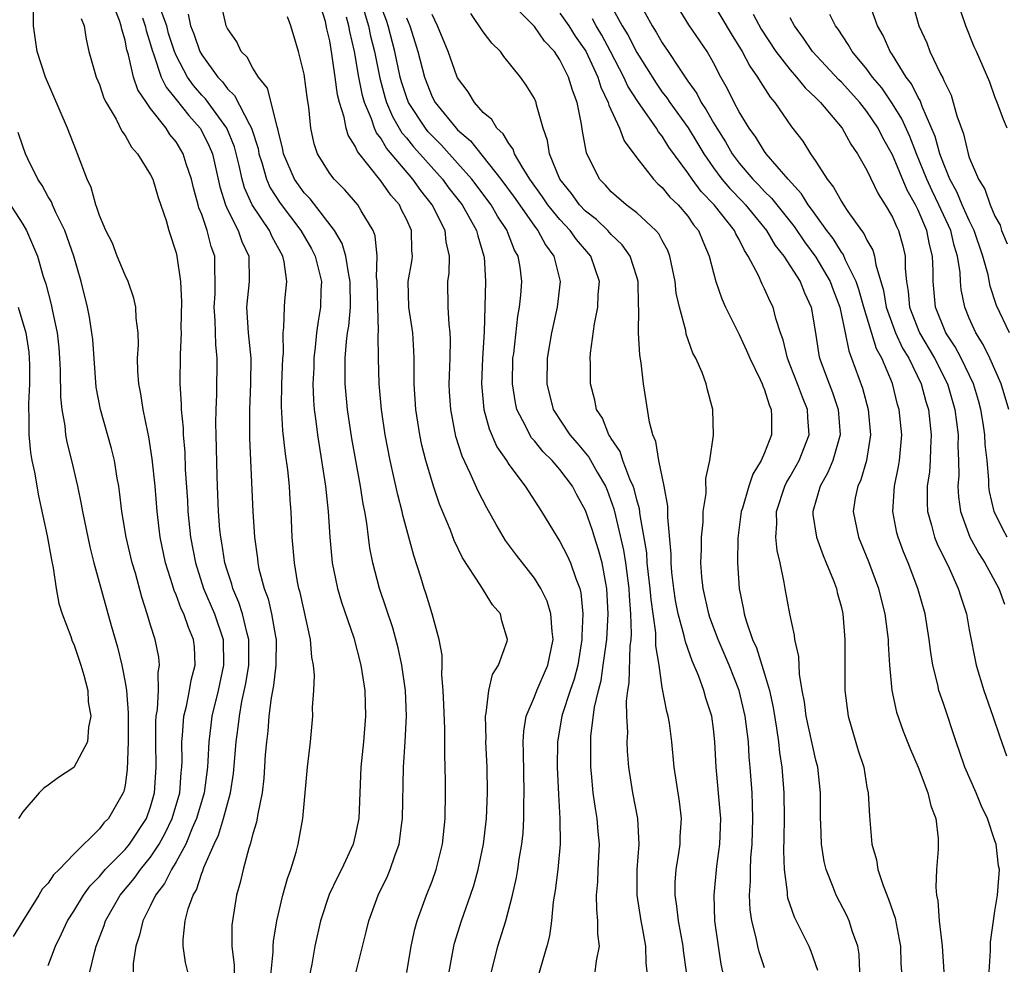
# Model space of a CAD drawing. Units: inches. Extents: x 2541000 to 2544000, y 1551000 to 1554000.
# Drawn here: x 2541073 to 2541150, y 1553780 to 1553853 of the extents above; entities that cross this region are included whole.
import ezdxf

# ---------------------------------------------------------------- set-up
doc = ezdxf.new("R2010")
doc.units = ezdxf.units.IN
doc.header["$MEASUREMENT"] = 0
doc.layers.add('LD25411551_2ft', color=221, linetype='Continuous')

msp = doc.modelspace()

# ---------------------------------------------------------------- linework, layer by layer
at = {"layer": 'LD25411551_2ft'}
for points, elevation in [([(2541131, 1553779.31), (2541130.566, 1553780.566), (2541130.462, 1553781), (2541130.343, 1553781.657), (2541129.989, 1553783), (2541129.859, 1553783.859), (2541129.816, 1553785), (2541129.899, 1553786.101), (2541129.889, 1553787), (2541129.93, 1553787.93), (2541130.029, 1553789), (2541130.082, 1553791), (2541130.062, 1553792.062), (2541130.013, 1553793), (2541129.877, 1553795), (2541129.796, 1553795.796), (2541129.728, 1553797), (2541129.489, 1553799), (2541129.018, 1553801), (2541128.215, 1553803), (2541127.357, 1553805), (2541126.72, 1553806.72), (2541126.628, 1553807), (2541126.184, 1553809), (2541126.096, 1553809.904), (2541126.023, 1553811), (2541126.065, 1553812.065), (2541126.061, 1553813), (2541126.183, 1553814.183), (2541126.198, 1553815), (2541126.423, 1553816.423), (2541126.413, 1553817.587), (2541126.726, 1553819), (2541126.994, 1553820.994), (2541126.955, 1553823), (2541126.523, 1553824.523), (2541126.431, 1553825), (2541126.109, 1553825.891), (2541125.614, 1553827), (2541125.398, 1553827.398), (2541124.876, 1553828.876), (2541124.827, 1553829.173), (2541124.334, 1553831), (2541124.096, 1553832.096), (2541124.006, 1553833), (2541123.594, 1553835), (2541123.429, 1553835.429), (2541123, 1553836.211), (2541122.736, 1553836.736), (2541122.505, 1553837), (2541121, 1553838.366), (2541120.17, 1553839), (2541119, 1553840.028), (2541118.547, 1553840.547), (2541118.082, 1553841), (2541117.065, 1553843.065), (2541116.771, 1553844.771), (2541116.695, 1553845.305), (2541116.349, 1553847), (2541115.972, 1553847.972), (2541115.677, 1553849), (2541115, 1553850.35), (2541114.56, 1553851), (2541113.803, 1553851.803), (2541113, 1553852.948), (2541109.99, 1553855.99)], 8642), ([(2541150.13, 1553829), (2541149.131, 1553831.132), (2541148.633, 1553832.633), (2541148.463, 1553833.536), (2541148.062, 1553835), (2541147.383, 1553837), (2541147, 1553837.77), (2541146.445, 1553839), (2541146.022, 1553840.022), (2541145.482, 1553841), (2541145, 1553842.187), (2541144.701, 1553843), (2541144.339, 1553844.339), (2541143.316, 1553846.684), (2541143.153, 1553847.153), (2541143, 1553847.395), (2541142.47, 1553848.471), (2541142.073, 1553849), (2541141, 1553850.732), (2541140.816, 1553851), (2541140.253, 1553852.253), (2541139.823, 1553853), (2541139, 1553855.344)], 8622), ([(2541085.907, 1553779), (2541085.73, 1553779.73), (2541085.534, 1553781), (2541085.535, 1553781.535), (2541085.705, 1553783), (2541085.938, 1553783.938), (2541086.331, 1553785), (2541086.591, 1553785.409), (2541087, 1553786.71), (2541087.088, 1553786.913), (2541087.163, 1553787.163), (2541087.971, 1553789), (2541088.308, 1553789.692), (2541088.708, 1553791), (2541089.254, 1553793), (2541089.49, 1553794.51), (2541089.692, 1553797), (2541089.852, 1553798.148), (2541089.944, 1553799), (2541090.143, 1553800.143), (2541090.44, 1553801.56), (2541090.667, 1553803), (2541090.675, 1553805), (2541090.541, 1553805.459), (2541090.186, 1553807), (2541089.902, 1553807.902), (2541089.415, 1553809), (2541089.336, 1553809.335), (2541089, 1553810.35), (2541088.806, 1553811), (2541088.563, 1553812.563), (2541088.478, 1553813), (2541088.419, 1553813.581), (2541088.309, 1553815), (2541088.221, 1553817), (2541088.189, 1553817.811), (2541088.12, 1553821), (2541088.105, 1553821.895), (2541088.123, 1553823), (2541088.176, 1553824.176), (2541088.2, 1553827), (2541088.086, 1553828.085), (2541088.041, 1553829.959), (2541087.967, 1553831), (2541088.04, 1553832.04), (2541088.058, 1553833), (2541088.013, 1553833.987), (2541088.011, 1553835), (2541087.738, 1553835.738), (2541087.432, 1553837), (2541087, 1553838.235), (2541086.774, 1553838.773), (2541086.722, 1553839), (2541086.343, 1553840.343), (2541086.191, 1553841), (2541085.791, 1553842.209), (2541085.552, 1553843), (2541085, 1553843.932), (2541084.513, 1553844.513), (2541084.213, 1553845), (2541083, 1553846.546), (2541082.672, 1553847), (2541081.996, 1553847.996), (2541081.658, 1553849), (2541081.27, 1553850.73), (2541081.138, 1553851.138), (2541081, 1553851.873), (2541080.74, 1553852.74), (2541080.7, 1553853), (2541080.574, 1553853.426), (2541079.936, 1553855)], 8668), ([(2541099.077, 1553779), (2541099.86, 1553782.14), (2541100.054, 1553783), (2541100.795, 1553785), (2541101.516, 1553786.484), (2541101.733, 1553787), (2541102.084, 1553788.084), (2541102.423, 1553789), (2541102.638, 1553790.639), (2541102.699, 1553791), (2541102.776, 1553795), (2541102.905, 1553797), (2541102.992, 1553799), (2541102.914, 1553801), (2541102.651, 1553803), (2541102.357, 1553804.357), (2541101.924, 1553805.924), (2541100.901, 1553809), (2541100.381, 1553811), (2541100.148, 1553812.148), (2541100.029, 1553813), (2541099.902, 1553814.098), (2541099.74, 1553815), (2541099.611, 1553815.611), (2541099.404, 1553817), (2541098.732, 1553820.732), (2541098.397, 1553823), (2541098.208, 1553825), (2541098.22, 1553825.78), (2541098.203, 1553827), (2541098.314, 1553828.314), (2541098.402, 1553829), (2541098.488, 1553829.512), (2541098.617, 1553831), (2541098.604, 1553833), (2541098.485, 1553833.515), (2541098.256, 1553835), (2541097.974, 1553835.974), (2541097.365, 1553837), (2541095.463, 1553839.463), (2541095, 1553839.931), (2541094.239, 1553841), (2541093.392, 1553843), (2541093.337, 1553843.337), (2541093, 1553844.713), (2541092.957, 1553844.957), (2541092.9, 1553845.1), (2541092.436, 1553847), (2541092.13, 1553848.13), (2541091.422, 1553849), (2541091, 1553849.682), (2541090.544, 1553850.544), (2541090.073, 1553851), (2541089.749, 1553851.749), (2541089, 1553852.808), (2541088.915, 1553853), (2541088.868, 1553853.132), (2541088.467, 1553855)], 8660), ([(2541106.335, 1553779), (2541106.709, 1553781), (2541106.767, 1553781.233), (2541107.306, 1553783), (2541108.011, 1553785), (2541108.257, 1553785.743), (2541108.613, 1553787), (2541109.026, 1553789), (2541109.245, 1553791), (2541109.323, 1553793), (2541109.296, 1553795), (2541109.204, 1553797), (2541109.218, 1553797.218), (2541109.172, 1553799), (2541109.24, 1553799.24), (2541109.427, 1553801), (2541109.733, 1553802.268), (2541110.206, 1553803), (2541110.878, 1553804.878), (2541110.909, 1553805), (2541110.466, 1553806.466), (2541110.342, 1553807), (2541109.713, 1553807.713), (2541108.808, 1553809.192), (2541107.381, 1553811.381), (2541106.739, 1553812.739), (2541106.437, 1553813.563), (2541105.591, 1553815.591), (2541105.105, 1553817), (2541104.507, 1553819), (2541104.211, 1553820.211), (2541104.047, 1553821), (2541103.741, 1553823), (2541103.612, 1553825), (2541103.594, 1553826.406), (2541103.608, 1553827), (2541103.585, 1553827.585), (2541103.491, 1553829), (2541103.195, 1553831), (2541103.144, 1553833), (2541103.416, 1553834.583), (2541103.471, 1553835), (2541103.426, 1553835.426), (2541103.406, 1553837), (2541103, 1553837.881), (2541102.62, 1553838.62), (2541102.445, 1553839), (2541101.769, 1553839.769), (2541101, 1553840.885), (2541099.172, 1553843.172), (2541099, 1553843.599), (2541098.446, 1553844.446), (2541098.297, 1553845), (2541098.143, 1553845.857), (2541097.764, 1553847), (2541097.611, 1553847.611), (2541097.433, 1553849), (2541097.177, 1553850.823), (2541097, 1553851.832), (2541096.775, 1553852.774), (2541096.659, 1553853.341), (2541096.142, 1553855)], 8656), ([(2541117.751, 1553779), (2541117.85, 1553779.85), (2541118.079, 1553781), (2541117.96, 1553781.96), (2541117.968, 1553783), (2541117.872, 1553783.872), (2541117.864, 1553785), (2541117.949, 1553786.051), (2541117.98, 1553787), (2541118.092, 1553789), (2541117.99, 1553789.99), (2541117.911, 1553791), (2541117.766, 1553791.766), (2541117.603, 1553793), (2541117.477, 1553794.523), (2541117.42, 1553795), (2541117.407, 1553795.407), (2541117.408, 1553797), (2541117.426, 1553797.427), (2541117.71, 1553799.71), (2541118.01, 1553801), (2541118.213, 1553801.788), (2541118.389, 1553803), (2541118.656, 1553805), (2541118.766, 1553807), (2541118.674, 1553809), (2541118.583, 1553809.417), (2541118.297, 1553811), (2541118.018, 1553812.018), (2541117.69, 1553813), (2541117.532, 1553813.532), (2541117, 1553815.094), (2541116.321, 1553816.321), (2541115.979, 1553817), (2541115, 1553818.298), (2541114.393, 1553819), (2541113.688, 1553819.687), (2541113, 1553820.545), (2541112.781, 1553820.781), (2541112.647, 1553821), (2541112.341, 1553821.659), (2541111.633, 1553823), (2541111.518, 1553823.518), (2541111.281, 1553825), (2541111.328, 1553827), (2541111.381, 1553827.381), (2541111.7, 1553830.3), (2541111.837, 1553831), (2541111.935, 1553831.935), (2541112.013, 1553833), (2541111.878, 1553834.122), (2541111.726, 1553835), (2541111.458, 1553835.458), (2541110.892, 1553836.892), (2541110.862, 1553837), (2541110.116, 1553838.116), (2541109.612, 1553839), (2541108.098, 1553841), (2541107, 1553842.271), (2541105.708, 1553843.708), (2541105, 1553844.39), (2541104.709, 1553844.709), (2541104.476, 1553845), (2541103.171, 1553847), (2541103, 1553847.448), (2541102.621, 1553848.621), (2541102.519, 1553849), (2541102.101, 1553851), (2541101.578, 1553853), (2541101.437, 1553853.436), (2541101, 1553854.573)], 8650), ([(2541118.847, 1553854.847), (2541119.87, 1553853), (2541120.297, 1553852.297), (2541121, 1553850.908), (2541122.51, 1553848.511), (2541123, 1553847.828), (2541123.365, 1553847.365), (2541123.593, 1553847), (2541125.022, 1553845.022), (2541125.779, 1553843.779), (2541126.235, 1553843), (2541127, 1553841.888), (2541127.649, 1553841), (2541128.27, 1553840.27), (2541129.258, 1553839.258), (2541129.493, 1553839), (2541131.15, 1553837), (2541131.834, 1553835.834), (2541132.49, 1553835), (2541133.769, 1553833), (2541134.121, 1553832.121), (2541134.649, 1553831), (2541134.977, 1553828.977), (2541135.234, 1553827.234), (2541135.288, 1553827), (2541136.037, 1553825), (2541136.314, 1553824.314), (2541136.753, 1553823), (2541136.913, 1553821), (2541136.343, 1553819), (2541135.946, 1553818.054), (2541135.329, 1553817), (2541134.77, 1553815), (2541134.778, 1553814.779), (2541135.052, 1553813), (2541135.565, 1553811.565), (2541135.822, 1553811), (2541136.386, 1553809.614), (2541136.607, 1553809), (2541136.679, 1553808.679), (2541137, 1553807.493), (2541137.115, 1553807), (2541137.279, 1553805), (2541137.259, 1553801), (2541137.517, 1553799), (2541138.321, 1553796.322), (2541138.745, 1553795), (2541139, 1553793.457), (2541139.095, 1553793), (2541139.186, 1553791.187), (2541139.383, 1553789), (2541139.75, 1553787.75), (2541139.848, 1553787), (2541140.257, 1553785.743), (2541140.694, 1553784.694), (2541141.2, 1553783.201), (2541141.529, 1553781.53), (2541141.615, 1553781), (2541141.643, 1553779.643), (2541141.687, 1553779)], 8636), ([(2541121.121, 1553855), (2541122.212, 1553853), (2541122.523, 1553852.523), (2541123, 1553851.667), (2541123.46, 1553851), (2541124.306, 1553849.694), (2541125, 1553848.68), (2541125.7, 1553847.701), (2541126.041, 1553847), (2541126.441, 1553846.441), (2541127, 1553845.424), (2541127.252, 1553845), (2541127.936, 1553843.936), (2541128.459, 1553843), (2541129, 1553842.264), (2541130.076, 1553841), (2541130.545, 1553840.545), (2541131, 1553840.044), (2541131.534, 1553839.534), (2541133.302, 1553837.303), (2541134.11, 1553836.111), (2541135, 1553834.902), (2541136.123, 1553833), (2541136.358, 1553832.358), (2541136.89, 1553831), (2541137.306, 1553829), (2541137.572, 1553827.572), (2541137.803, 1553827), (2541138.652, 1553824.652), (2541139.081, 1553823), (2541139.271, 1553821), (2541138.96, 1553819), (2541138.515, 1553817.485), (2541138.28, 1553817), (2541138.084, 1553816.083), (2541137.916, 1553815), (2541138.326, 1553813), (2541139.112, 1553811.112), (2541139.911, 1553809), (2541140.117, 1553808.117), (2541140.407, 1553807), (2541140.609, 1553805.391), (2541140.646, 1553805), (2541140.652, 1553804.652), (2541140.759, 1553803), (2541140.947, 1553801), (2541141.31, 1553799.31), (2541141.827, 1553797.828), (2541142.39, 1553796.39), (2541142.997, 1553795), (2541143.766, 1553793), (2541143.981, 1553791.981), (2541144.392, 1553791), (2541144.564, 1553789.436), (2541144.575, 1553789), (2541144.568, 1553788.568), (2541144.44, 1553787), (2541144.373, 1553785.627), (2541144.443, 1553785), (2541144.548, 1553784.548), (2541144.636, 1553783), (2541144.872, 1553781), (2541145.009, 1553779.009)], 8634), ([(2541148.541, 1553779), (2541148.668, 1553780.668), (2541148.667, 1553781.334), (2541149, 1553783.736), (2541149.214, 1553785), (2541149.363, 1553787), (2541149.29, 1553787.29), (2541149.098, 1553789), (2541149, 1553789.248), (2541148.433, 1553791), (2541147.961, 1553791.961), (2541147.526, 1553793), (2541146.649, 1553795), (2541146.236, 1553796.236), (2541145.962, 1553797), (2541145, 1553799.907), (2541144.711, 1553800.711), (2541144.627, 1553801), (2541144.537, 1553801.463), (2541144.148, 1553803), (2541143.983, 1553803.983), (2541143.866, 1553805), (2541143.539, 1553807), (2541142.984, 1553809), (2541142.21, 1553811), (2541141.852, 1553811.852), (2541141.43, 1553813), (2541141.342, 1553813.342), (2541141.023, 1553815.023), (2541141.161, 1553817), (2541141.477, 1553818.523), (2541141.547, 1553819), (2541141.586, 1553819.586), (2541141.716, 1553821), (2541141.509, 1553823), (2541141.388, 1553823.388), (2541140.984, 1553825.016), (2541140.149, 1553827), (2541139.74, 1553827.74), (2541138.748, 1553831), (2541138.368, 1553832.368), (2541138.146, 1553833), (2541137.319, 1553834.681), (2541137.136, 1553835.136), (2541137, 1553835.306), (2541136.357, 1553836.357), (2541135.866, 1553837), (2541135, 1553838.19), (2541134.672, 1553838.672), (2541134.41, 1553839), (2541133.874, 1553839.874), (2541132.83, 1553841), (2541131.122, 1553843), (2541131, 1553843.167), (2541130.305, 1553844.305), (2541129.791, 1553845), (2541129, 1553846.29), (2541128.612, 1553847), (2541128.091, 1553848.091), (2541127.582, 1553849), (2541127, 1553850.114), (2541126.495, 1553851), (2541125.079, 1553853.079), (2541123.9, 1553855)], 8632), ([(2541127, 1553854.704), (2541128.387, 1553852.387), (2541129.253, 1553851), (2541129.842, 1553849.843), (2541130.449, 1553849), (2541130.639, 1553848.639), (2541131.422, 1553847.422), (2541131.806, 1553847), (2541133.11, 1553845.11), (2541133.979, 1553843.979), (2541134.577, 1553843), (2541135, 1553842.388), (2541135.89, 1553841), (2541136.396, 1553840.396), (2541137, 1553839.263), (2541137.169, 1553839), (2541137.514, 1553838.486), (2541138.579, 1553837), (2541138.766, 1553836.766), (2541139, 1553836.251), (2541139.46, 1553835.459), (2541139.595, 1553835), (2541139.686, 1553834.314), (2541140.304, 1553832.304), (2541140.508, 1553831), (2541141.229, 1553829), (2541141.789, 1553827.788), (2541142.263, 1553827), (2541143.231, 1553825), (2541143.608, 1553823.608), (2541143.797, 1553823), (2541144.018, 1553821), (2541143.956, 1553819.956), (2541143.94, 1553819), (2541143.877, 1553818.123), (2541143.715, 1553817), (2541143.7, 1553815.7), (2541143.738, 1553815), (2541144.053, 1553813.947), (2541144.284, 1553813), (2541144.485, 1553812.485), (2541145.423, 1553810.577), (2541146.139, 1553809), (2541146.334, 1553808.334), (2541146.77, 1553807), (2541147, 1553805.746), (2541147.538, 1553803), (2541148.135, 1553801), (2541148.844, 1553799), (2541149.381, 1553797.381), (2541149.909, 1553795.909)], 8630), ([(2541142.599, 1553854.599), (2541143.058, 1553853), (2541143.669, 1553851.669), (2541143.918, 1553851), (2541144.739, 1553849.261), (2541144.927, 1553848.927), (2541145, 1553848.723), (2541145.571, 1553847.571), (2541146.026, 1553845.974), (2541146.549, 1553844.549), (2541146.902, 1553843), (2541147, 1553842.702), (2541147.71, 1553841), (2541148.218, 1553840.218), (2541148.623, 1553839), (2541149, 1553838.11), (2541149.402, 1553837.402), (2541149.517, 1553837), (2541149.963, 1553835.963)], 8620), ([(2541149.949, 1553845), (2541149.674, 1553845.674), (2541149.183, 1553847), (2541149, 1553847.456), (2541148.601, 1553848.6), (2541147.555, 1553851), (2541147.374, 1553851.374), (2541146.717, 1553853), (2541146.04, 1553855)], 8618), ([(2541078.242, 1553779), (2541078.627, 1553780.627), (2541078.736, 1553781), (2541079.366, 1553782.634), (2541079.479, 1553783), (2541080.631, 1553785), (2541081.704, 1553786.296), (2541082.198, 1553787), (2541083, 1553787.974), (2541083.68, 1553789), (2541084.149, 1553789.851), (2541084.69, 1553791), (2541085.271, 1553793), (2541085.395, 1553794.604), (2541085.447, 1553795), (2541085.465, 1553795.465), (2541085.442, 1553797), (2541085.497, 1553797.498), (2541085.592, 1553799), (2541085.797, 1553799.797), (2541086.038, 1553801), (2541086.17, 1553801.831), (2541086.494, 1553803), (2541086.419, 1553804.419), (2541086.363, 1553805), (2541085.949, 1553805.949), (2541085.593, 1553807), (2541085.398, 1553807.397), (2541085, 1553808.489), (2541084.84, 1553808.839), (2541084.715, 1553809.285), (2541084.176, 1553811), (2541083.755, 1553813), (2541083.508, 1553815), (2541083.344, 1553817), (2541083.132, 1553819.132), (2541082.862, 1553820.862), (2541082.775, 1553821.225), (2541082.41, 1553823), (2541082.228, 1553824.228), (2541082.07, 1553825), (2541082.005, 1553825.995), (2541081.981, 1553827), (2541082.04, 1553828.04), (2541082.015, 1553829), (2541081.868, 1553830.132), (2541081.846, 1553831), (2541081.7, 1553831.7), (2541081.239, 1553833), (2541081, 1553833.512), (2541080.397, 1553835), (2541080.016, 1553836.016), (2541079.51, 1553837), (2541079, 1553838.159), (2541078.807, 1553838.807), (2541078.707, 1553839), (2541078.349, 1553840.348), (2541078.032, 1553841), (2541077.285, 1553843), (2541077.193, 1553843.193), (2541076.499, 1553845), (2541074.792, 1553849), (2541074.129, 1553851), (2541073.846, 1553853), (2541073.845, 1553854.155)], 8672), ([(2541092.295, 1553777.705), (2541092.569, 1553780.569), (2541092.574, 1553781), (2541092.602, 1553781.398), (2541092.856, 1553783), (2541093.346, 1553785), (2541093.696, 1553786.304), (2541093.963, 1553787), (2541094.369, 1553788.369), (2541094.529, 1553789), (2541094.887, 1553791), (2541095.263, 1553795), (2541095.503, 1553797), (2541095.683, 1553799), (2541095.667, 1553799.667), (2541095.753, 1553801), (2541095.805, 1553802.195), (2541095.73, 1553803), (2541095.608, 1553803.608), (2541095.507, 1553805), (2541094.678, 1553808.678), (2541094.587, 1553809), (2541094.486, 1553809.514), (2541094.24, 1553811), (2541094.078, 1553813), (2541093.997, 1553815), (2541093.917, 1553815.917), (2541093.851, 1553817), (2541093.717, 1553818.283), (2541093.535, 1553819.536), (2541093.344, 1553821.344), (2541093.238, 1553823.238), (2541093.269, 1553825), (2541093.347, 1553827), (2541093.381, 1553827.381), (2541093.353, 1553829), (2541093.41, 1553829.41), (2541093.456, 1553831), (2541093.485, 1553831.485), (2541093.647, 1553833), (2541093.446, 1553834.554), (2541093.342, 1553835), (2541092.51, 1553836.51), (2541092.295, 1553837), (2541090.946, 1553839), (2541090.331, 1553840.331), (2541090.146, 1553841), (2541089.925, 1553842.074), (2541089.551, 1553843.551), (2541088.967, 1553845), (2541087.291, 1553847.291), (2541087, 1553847.593), (2541086.351, 1553848.351), (2541085.887, 1553849), (2541085, 1553850.673), (2541084.861, 1553851), (2541084.408, 1553852.408), (2541084.256, 1553853), (2541083.824, 1553854.176)], 8664), ([(2541085.923, 1553853.923), (2541086.124, 1553853), (2541086.369, 1553852.369), (2541086.848, 1553851), (2541087, 1553850.727), (2541088.243, 1553849), (2541088.614, 1553848.614), (2541089, 1553848.085), (2541089.559, 1553847.559), (2541090.724, 1553845.275), (2541090.894, 1553845), (2541091.398, 1553843.398), (2541091.468, 1553843), (2541091.689, 1553842.311), (2541092.048, 1553841), (2541092.335, 1553840.335), (2541093.122, 1553839.122), (2541094.747, 1553837), (2541095.571, 1553835.571), (2541095.852, 1553835), (2541096.151, 1553833.849), (2541096.347, 1553833), (2541096.312, 1553832.312), (2541096.289, 1553831), (2541096.089, 1553829.911), (2541095.974, 1553829), (2541095.87, 1553827.87), (2541095.758, 1553827), (2541095.748, 1553826.252), (2541095.692, 1553825), (2541095.734, 1553823.734), (2541095.795, 1553823), (2541095.924, 1553822.076), (2541096.049, 1553821), (2541096.678, 1553817), (2541096.891, 1553815), (2541097.005, 1553813), (2541097.194, 1553811), (2541097.613, 1553809), (2541097.925, 1553807.925), (2541098.877, 1553805.123), (2541099.443, 1553803), (2541099.749, 1553801), (2541099.809, 1553799), (2541099.639, 1553797), (2541099.428, 1553795), (2541099.278, 1553791), (2541099, 1553789.659), (2541098.841, 1553789), (2541097.921, 1553787), (2541097.603, 1553786.397), (2541096.958, 1553785.042), (2541096.267, 1553783), (2541095.839, 1553781), (2541095.595, 1553779.596), (2541095.391, 1553778.609)], 8662), ([(2541099.614, 1553854.386), (2541100.04, 1553853), (2541100.201, 1553852.201), (2541100.505, 1553851), (2541100.907, 1553848.907), (2541101.337, 1553847.337), (2541101.446, 1553847), (2541101.909, 1553845.909), (2541102.648, 1553844.648), (2541103, 1553844.239), (2541103.55, 1553843.55), (2541104.053, 1553843), (2541105.818, 1553841), (2541106.32, 1553840.32), (2541107.342, 1553839), (2541108.484, 1553837), (2541108.568, 1553836.568), (2541109.061, 1553835), (2541109.069, 1553834.931), (2541109.173, 1553833), (2541109.073, 1553829.073), (2541108.951, 1553827), (2541108.873, 1553825), (2541109.06, 1553823), (2541109.47, 1553821.47), (2541110.072, 1553820.072), (2541110.811, 1553819), (2541111, 1553818.7), (2541112.283, 1553817), (2541113.553, 1553815), (2541114.769, 1553813), (2541115, 1553812.658), (2541115.571, 1553811.571), (2541115.833, 1553811), (2541116.241, 1553809.759), (2541116.547, 1553809), (2541116.64, 1553808.64), (2541116.788, 1553807), (2541116.704, 1553805.296), (2541116.716, 1553805), (2541116.386, 1553803), (2541116.106, 1553801.894), (2541115.795, 1553801), (2541115.196, 1553799.196), (2541115.144, 1553799), (2541114.805, 1553797), (2541114.793, 1553795), (2541114.879, 1553792.879), (2541114.995, 1553791), (2541115.022, 1553789), (2541114.838, 1553787), (2541114.636, 1553785.364), (2541114.481, 1553784.481), (2541114.33, 1553783), (2541114.181, 1553781.819), (2541113.963, 1553781), (2541113.305, 1553778.695)], 8652), ([(2541124.881, 1553779), (2541124.662, 1553780.662), (2541124.632, 1553781), (2541124.262, 1553783), (2541124.144, 1553784.144), (2541123.998, 1553785), (2541124.011, 1553785.989), (2541124.077, 1553787), (2541124.292, 1553788.292), (2541124.389, 1553789), (2541124.404, 1553789.596), (2541124.495, 1553791), (2541124.335, 1553792.335), (2541123.923, 1553795), (2541123.749, 1553797), (2541123.55, 1553798.45), (2541123.468, 1553799), (2541123.355, 1553799.354), (2541123, 1553801.236), (2541122.744, 1553803), (2541122.492, 1553804.492), (2541122.504, 1553805), (2541122.487, 1553805.513), (2541122.117, 1553808.117), (2541122.05, 1553809), (2541121.917, 1553810.083), (2541121.829, 1553811), (2541121.778, 1553811.778), (2541121.264, 1553814.736), (2541121.214, 1553815.214), (2541121, 1553815.929), (2541120.792, 1553816.792), (2541120.719, 1553817), (2541120.467, 1553817.533), (2541119.921, 1553819), (2541119.705, 1553819.704), (2541119, 1553820.724), (2541118.904, 1553820.904), (2541118.823, 1553821), (2541118.322, 1553822.323), (2541117.858, 1553823), (2541117.731, 1553823.731), (2541117.388, 1553825), (2541117.39, 1553826.61), (2541117.372, 1553827), (2541117.389, 1553827.389), (2541117.696, 1553829.696), (2541117.954, 1553831), (2541117.996, 1553831.996), (2541118.081, 1553833), (2541117.403, 1553835), (2541116.298, 1553836.299), (2541115.81, 1553837), (2541115, 1553837.845), (2541114.054, 1553839), (2541113.631, 1553839.631), (2541112.644, 1553841), (2541112.034, 1553841.966), (2541111.457, 1553843), (2541111.351, 1553843.351), (2541111, 1553843.792), (2541110.564, 1553844.564), (2541110.071, 1553845), (2541109.681, 1553845.681), (2541109, 1553846.238), (2541108.308, 1553847), (2541107.831, 1553847.831), (2541107, 1553848.926), (2541106.942, 1553849.058), (2541106.26, 1553851), (2541105.434, 1553853), (2541105, 1553853.898)], 8646), ([(2541127.73, 1553779), (2541127.601, 1553779.601), (2541127.386, 1553781), (2541127.113, 1553783), (2541127.052, 1553785), (2541127.268, 1553787.268), (2541127.497, 1553789), (2541127.566, 1553791), (2541127.536, 1553791.536), (2541127.22, 1553795), (2541127.114, 1553797), (2541127, 1553798), (2541126.866, 1553799), (2541126.412, 1553800.412), (2541126.253, 1553801), (2541125.822, 1553802.178), (2541125.328, 1553803.328), (2541124.804, 1553804.804), (2541124.715, 1553805.285), (2541124.245, 1553807), (2541124.043, 1553808.043), (2541123.893, 1553809), (2541123.749, 1553810.251), (2541123.688, 1553811), (2541123.686, 1553811.686), (2541123.424, 1553814.576), (2541123.43, 1553815.43), (2541123.135, 1553817), (2541122.729, 1553819), (2541122.495, 1553820.495), (2541122.262, 1553821), (2541121.996, 1553822.004), (2541121.542, 1553825), (2541121.354, 1553826.646), (2541121.243, 1553827.243), (2541121.137, 1553829), (2541121.162, 1553830.838), (2541121.129, 1553831.129), (2541121.102, 1553833), (2541121, 1553833.366), (2541120.498, 1553835), (2541119.871, 1553835.871), (2541119, 1553836.693), (2541118.732, 1553837), (2541117.851, 1553837.851), (2541117, 1553838.516), (2541116.536, 1553839), (2541115.897, 1553839.897), (2541114.977, 1553841), (2541114.17, 1553843), (2541114.032, 1553844.033), (2541113.68, 1553845), (2541113.165, 1553846.835), (2541113.135, 1553847), (2541113, 1553847.311), (2541112.368, 1553848.368), (2541111.916, 1553849), (2541110.607, 1553850.607), (2541110.345, 1553851), (2541109.662, 1553851.662), (2541109, 1553852.526), (2541108.039, 1553853.961)], 8644), ([(2541115, 1553854.003), (2541115.704, 1553853), (2541116.199, 1553852.199), (2541117.019, 1553851.019), (2541117.964, 1553849), (2541118.198, 1553848.199), (2541118.779, 1553847), (2541118.812, 1553846.812), (2541119.649, 1553845), (2541120.008, 1553844.008), (2541121, 1553842.688), (2541122.303, 1553841), (2541122.651, 1553840.652), (2541123, 1553840.361), (2541123.6, 1553839.6), (2541124.238, 1553839), (2541125, 1553838.105), (2541125.444, 1553837.445), (2541125.834, 1553837), (2541126.156, 1553836.156), (2541126.672, 1553835), (2541127, 1553833.674), (2541127.19, 1553833), (2541127.647, 1553831.647), (2541127.946, 1553831), (2541129, 1553828.852), (2541129.595, 1553827.596), (2541129.845, 1553827), (2541130.66, 1553825.341), (2541130.813, 1553825), (2541130.852, 1553824.852), (2541131, 1553824.525), (2541131.348, 1553823.349), (2541131.508, 1553823), (2541131.536, 1553822.464), (2541131.545, 1553821), (2541131, 1553819.613), (2541130.734, 1553819), (2541130.066, 1553817.934), (2541129.753, 1553817), (2541129.264, 1553815.265), (2541129.177, 1553815), (2541128.917, 1553812.917), (2541128.879, 1553811), (2541128.998, 1553809), (2541129.349, 1553807.349), (2541129.399, 1553807), (2541129.55, 1553806.45), (2541130.062, 1553805), (2541130.359, 1553804.359), (2541131, 1553802.308), (2541131.382, 1553801), (2541131.672, 1553799.672), (2541131.933, 1553798.067), (2541132.081, 1553797), (2541132.162, 1553796.162), (2541132.348, 1553795), (2541132.501, 1553793), (2541132.521, 1553791), (2541132.504, 1553789.496), (2541132.467, 1553788.467), (2541132.519, 1553787), (2541132.758, 1553785.242), (2541132.761, 1553785), (2541132.794, 1553784.793), (2541133.307, 1553783.307), (2541134.443, 1553781), (2541134.613, 1553780.613), (2541135.129, 1553779.129)], 8640), ([(2541130.093, 1553853.908), (2541130.74, 1553852.74), (2541131.873, 1553851), (2541133, 1553849.558), (2541133.501, 1553849), (2541134.163, 1553848.163), (2541135, 1553847.375), (2541135.179, 1553847.179), (2541135.368, 1553847), (2541137.055, 1553845), (2541137.738, 1553843.738), (2541138.271, 1553843), (2541139, 1553841.712), (2541139.867, 1553839.868), (2541140.429, 1553839), (2541141, 1553838.027), (2541141.303, 1553837.303), (2541141.463, 1553837), (2541141.804, 1553835.804), (2541141.988, 1553835), (2541141.983, 1553834.017), (2541142.092, 1553833), (2541142.232, 1553832.232), (2541142.332, 1553831), (2541143.1, 1553829), (2541144.285, 1553827), (2541145.295, 1553825), (2541145.873, 1553823), (2541146.125, 1553821), (2541146.111, 1553820.111), (2541146.163, 1553819), (2541146.173, 1553817.827), (2541146.112, 1553817), (2541146.154, 1553816.154), (2541146.308, 1553815), (2541147.052, 1553813), (2541147.74, 1553811.74), (2541148.207, 1553811), (2541149.306, 1553809), (2541149.751, 1553807.751)], 8628), ([(2541150.083, 1553823), (2541149.478, 1553825), (2541148.592, 1553827), (2541148.081, 1553828.081), (2541147.5, 1553829), (2541147, 1553830.143), (2541146.647, 1553831), (2541146.374, 1553832.374), (2541146.313, 1553833), (2541146.283, 1553833.717), (2541146.083, 1553835), (2541145.821, 1553835.821), (2541145.544, 1553837), (2541144.622, 1553839), (2541144.09, 1553840.09), (2541143.676, 1553841), (2541142.867, 1553843), (2541142.342, 1553844.342), (2541141.726, 1553845.726), (2541141, 1553846.904), (2541140.15, 1553848.151), (2541139.442, 1553849), (2541139, 1553849.616), (2541137.842, 1553851), (2541137.542, 1553851.542), (2541136.742, 1553852.742), (2541136.545, 1553853), (2541136.101, 1553853.899)], 8624), ([(2541077.577, 1553853.577), (2541077.817, 1553853), (2541077.956, 1553851.956), (2541078.178, 1553851), (2541078.752, 1553849), (2541079, 1553848.411), (2541079.355, 1553847.355), (2541079.535, 1553847), (2541080.295, 1553845.705), (2541080.76, 1553844.76), (2541081, 1553844.426), (2541081.507, 1553843.507), (2541081.978, 1553843), (2541083, 1553841.342), (2541083.163, 1553841), (2541083.583, 1553839.583), (2541084.218, 1553837.782), (2541084.43, 1553837), (2541085, 1553835.253), (2541085.06, 1553835), (2541085.325, 1553833), (2541085.404, 1553831.404), (2541085.367, 1553829.367), (2541085.378, 1553829), (2541085.301, 1553827.3), (2541085.289, 1553825), (2541085.397, 1553823.397), (2541085.393, 1553823), (2541085.536, 1553821.536), (2541085.545, 1553821), (2541085.664, 1553819.664), (2541085.712, 1553818.288), (2541085.875, 1553815.875), (2541085.919, 1553815), (2541086.128, 1553813), (2541086.508, 1553811), (2541087.143, 1553809), (2541087.997, 1553807), (2541088.659, 1553805), (2541088.707, 1553803), (2541088.277, 1553801), (2541087.794, 1553799), (2541087.697, 1553798.303), (2541087.549, 1553797), (2541087.485, 1553795.485), (2541087.447, 1553795), (2541087.179, 1553793), (2541086.593, 1553791), (2541086.25, 1553790.25), (2541085.741, 1553789), (2541085, 1553787.612), (2541084.626, 1553787), (2541084.093, 1553785.907), (2541083.39, 1553785), (2541083, 1553784.195), (2541082.392, 1553783), (2541082.138, 1553781.861), (2541081.833, 1553781), (2541081.639, 1553779.64), (2541081.629, 1553779)], 8670), ([(2541082.374, 1553853.626), (2541082.586, 1553853), (2541082.652, 1553852.652), (2541083, 1553851.536), (2541083.11, 1553851.109), (2541083.252, 1553850.748), (2541083.832, 1553849), (2541084.205, 1553848.205), (2541085, 1553847.253), (2541085.979, 1553845.979), (2541086.864, 1553845), (2541087, 1553844.771), (2541087.589, 1553843.589), (2541087.829, 1553843), (2541088.407, 1553840.407), (2541088.846, 1553839), (2541089, 1553838.651), (2541089.847, 1553837), (2541090.137, 1553836.137), (2541090.673, 1553835), (2541090.71, 1553833), (2541090.496, 1553831), (2541090.62, 1553829), (2541090.826, 1553827), (2541090.812, 1553825), (2541090.727, 1553823), (2541090.734, 1553820.734), (2541090.998, 1553815), (2541091.115, 1553813), (2541091.345, 1553811.345), (2541091.376, 1553811), (2541091.468, 1553810.532), (2541091.868, 1553809), (2541092.179, 1553808.179), (2541092.456, 1553807), (2541092.757, 1553805.243), (2541092.813, 1553805), (2541092.797, 1553803), (2541092.61, 1553801.39), (2541092.427, 1553800.427), (2541092.252, 1553799), (2541092.16, 1553797.84), (2541092.048, 1553797), (2541091.967, 1553795.967), (2541091.858, 1553794.142), (2541091.718, 1553793), (2541091.372, 1553791.373), (2541091.282, 1553790.718), (2541091, 1553789.792), (2541090.792, 1553789), (2541090.679, 1553788.679), (2541090.233, 1553787), (2541090, 1553786), (2541089.713, 1553785), (2541089.39, 1553783), (2541089.361, 1553782.639), (2541089.361, 1553781), (2541089.526, 1553779.526), (2541089.522, 1553778.478)], 8666), ([(2541103.041, 1553778.959), (2541103.38, 1553781), (2541103.654, 1553782.346), (2541103.831, 1553783), (2541104.573, 1553785), (2541105, 1553786.09), (2541105.328, 1553787), (2541105.81, 1553789), (2541106.019, 1553791), (2541106.054, 1553793), (2541106.052, 1553793.948), (2541105.991, 1553795.991), (2541105.989, 1553798.011), (2541105.924, 1553799.924), (2541105.869, 1553801), (2541105.769, 1553802.231), (2541105.788, 1553803), (2541105.782, 1553803.782), (2541105.566, 1553805), (2541105.004, 1553807), (2541104.537, 1553808.538), (2541104.382, 1553809), (2541104.118, 1553809.882), (2541103.564, 1553811.564), (2541102.718, 1553814.718), (2541102.666, 1553815), (2541102.313, 1553816.312), (2541101.94, 1553818.06), (2541101.714, 1553819), (2541101.33, 1553821), (2541101.037, 1553823), (2541100.854, 1553825), (2541100.805, 1553827), (2541100.788, 1553828.788), (2541100.822, 1553829.178), (2541100.751, 1553831), (2541100.701, 1553833), (2541100.654, 1553833.346), (2541100.698, 1553835), (2541100.566, 1553836.566), (2541100.398, 1553837), (2541099.471, 1553838.529), (2541099.208, 1553839), (2541098.18, 1553840.18), (2541097.343, 1553841), (2541097, 1553841.462), (2541096.049, 1553843), (2541095.782, 1553843.782), (2541095.534, 1553845), (2541095.367, 1553846.633), (2541095.254, 1553847.254), (2541095, 1553849.238), (2541094.565, 1553851), (2541093.971, 1553853), (2541093.713, 1553853.713)], 8658), ([(2541109.636, 1553779), (2541110.152, 1553781), (2541110.764, 1553783), (2541111.288, 1553785), (2541111.611, 1553786.389), (2541111.712, 1553787), (2541111.821, 1553787.821), (2541112.02, 1553789), (2541112.112, 1553789.888), (2541112.171, 1553791), (2541112.171, 1553792.171), (2541112.201, 1553793), (2541112.157, 1553796.157), (2541112.133, 1553797), (2541112.179, 1553797.821), (2541112.367, 1553799), (2541113, 1553800.506), (2541113.19, 1553801), (2541114.054, 1553803), (2541114.464, 1553805), (2541114.38, 1553805.62), (2541114.296, 1553807), (2541114.006, 1553808.006), (2541113.512, 1553809), (2541113, 1553809.805), (2541111.591, 1553811.591), (2541110.752, 1553812.752), (2541110.003, 1553814.003), (2541109.289, 1553815.289), (2541108.601, 1553816.601), (2541107.985, 1553818.015), (2541107.344, 1553819.344), (2541106.872, 1553820.871), (2541106.456, 1553823), (2541106.377, 1553824.377), (2541106.346, 1553825), (2541106.36, 1553825.64), (2541106.424, 1553827), (2541106.449, 1553828.449), (2541106.427, 1553829), (2541106.344, 1553829.656), (2541106.262, 1553831), (2541106.244, 1553833), (2541106.336, 1553833.664), (2541106.368, 1553835), (2541106.114, 1553836.115), (2541106.035, 1553837), (2541105.018, 1553839), (2541104.116, 1553840.117), (2541103.493, 1553841), (2541101.44, 1553843.44), (2541101, 1553844.21), (2541100.649, 1553844.649), (2541100.508, 1553845), (2541100.27, 1553845.73), (2541099.719, 1553847), (2541099.558, 1553847.558), (2541099.281, 1553849), (2541098.943, 1553851), (2541098.562, 1553852.562), (2541098.491, 1553853), (2541098.32, 1553853.68)], 8654), ([(2541103, 1553853.629), (2541103.259, 1553853), (2541103.688, 1553851.688), (2541103.887, 1553851), (2541104.402, 1553849), (2541105, 1553847.458), (2541105.24, 1553847), (2541106.884, 1553845), (2541107, 1553844.88), (2541108.014, 1553844.014), (2541110.381, 1553841), (2541111.491, 1553839.492), (2541113, 1553837.343), (2541113.275, 1553837), (2541113.871, 1553835.871), (2541114.52, 1553835), (2541115.016, 1553833), (2541114.791, 1553831), (2541114.343, 1553829), (2541114.005, 1553827), (2541113.963, 1553825), (2541114.463, 1553823), (2541115.763, 1553821), (2541116.347, 1553820.347), (2541117.258, 1553819.258), (2541117.903, 1553818.097), (2541118.557, 1553817), (2541118.685, 1553816.685), (2541119.22, 1553815.22), (2541119.334, 1553814.666), (2541119.978, 1553811.978), (2541120.124, 1553811), (2541120.383, 1553809), (2541120.403, 1553808.403), (2541120.513, 1553807), (2541120.556, 1553805.444), (2541120.532, 1553805), (2541120.466, 1553804.466), (2541120.391, 1553801.609), (2541120.283, 1553801), (2541120.185, 1553800.185), (2541120.212, 1553799), (2541120.276, 1553797.724), (2541120.24, 1553797), (2541120.266, 1553796.266), (2541120.364, 1553795), (2541120.673, 1553793), (2541121.067, 1553791), (2541121.177, 1553789), (2541121.019, 1553787), (2541121.011, 1553785), (2541121.321, 1553783), (2541121.409, 1553782.591), (2541121.695, 1553781), (2541121.713, 1553779.713), (2541121.789, 1553779)], 8648), ([(2541138.452, 1553779), (2541138.389, 1553780.39), (2541138.278, 1553781), (2541137.869, 1553782.131), (2541137.608, 1553783), (2541137.413, 1553783.413), (2541136.594, 1553785), (2541136.364, 1553785.636), (2541135.802, 1553787), (2541135.645, 1553787.645), (2541135.436, 1553789), (2541135.389, 1553790.611), (2541135.363, 1553791), (2541135.365, 1553793), (2541135.148, 1553795), (2541135, 1553795.557), (2541134.247, 1553799), (2541134.112, 1553800.112), (2541133.938, 1553801), (2541133.714, 1553802.286), (2541133.669, 1553803.669), (2541133.365, 1553805), (2541133.328, 1553805.328), (2541132.96, 1553807), (2541132.592, 1553809), (2541132.534, 1553809.466), (2541132.21, 1553811), (2541131.969, 1553811.969), (2541131.886, 1553813), (2541131.963, 1553814.037), (2541131.926, 1553815), (2541132.571, 1553817), (2541132.709, 1553817.291), (2541133, 1553817.758), (2541133.696, 1553819), (2541134.483, 1553821), (2541134.375, 1553822.375), (2541134.348, 1553823), (2541133.947, 1553823.947), (2541133.565, 1553825), (2541133, 1553826.463), (2541132.775, 1553827), (2541132.443, 1553828.443), (2541132.24, 1553829), (2541131.876, 1553830.124), (2541131.667, 1553831), (2541131.44, 1553831.44), (2541131, 1553832.432), (2541130.805, 1553832.805), (2541130.521, 1553833.479), (2541129.722, 1553835), (2541129.421, 1553835.421), (2541129, 1553836.303), (2541128.74, 1553836.74), (2541128.64, 1553837), (2541127.055, 1553839), (2541126.038, 1553840.037), (2541125.33, 1553841), (2541125, 1553841.496), (2541123.522, 1553843.522), (2541123, 1553844.368), (2541122.708, 1553844.708), (2541122.546, 1553845), (2541121.505, 1553846.495), (2541121.078, 1553847.078), (2541120.298, 1553848.299), (2541120.003, 1553849), (2541118.96, 1553851), (2541118.264, 1553852.264), (2541117.829, 1553853), (2541117.545, 1553853.545)], 8638), ([(2541149.952, 1553813), (2541149.623, 1553813.623), (2541148.933, 1553815), (2541148.578, 1553816.578), (2541148.524, 1553817), (2541148.52, 1553817.48), (2541148.385, 1553819), (2541148.249, 1553820.248), (2541148.214, 1553821), (2541148.082, 1553821.918), (2541147.902, 1553823), (2541147.709, 1553823.708), (2541147.325, 1553825), (2541146.362, 1553827), (2541145.891, 1553827.891), (2541145.154, 1553829), (2541144.351, 1553831), (2541144.163, 1553833), (2541144.167, 1553833.833), (2541144.122, 1553835), (2541143.888, 1553835.888), (2541143.676, 1553837), (2541143, 1553838.599), (2541142.803, 1553839), (2541142.143, 1553840.143), (2541141, 1553842.915), (2541140.244, 1553844.244), (2541139.872, 1553845), (2541139, 1553846.309), (2541138.446, 1553847), (2541137, 1553848.594), (2541136.791, 1553848.791), (2541134.746, 1553851), (2541134.042, 1553852.042), (2541133.326, 1553853), (2541133, 1553853.644)], 8626), ([(2541075, 1553779.497), (2541075.567, 1553781), (2541076.038, 1553781.962), (2541076.512, 1553783), (2541077, 1553783.75), (2541077.754, 1553785), (2541078.277, 1553785.723), (2541079, 1553786.458), (2541079.451, 1553787), (2541081, 1553788.584), (2541081.344, 1553789), (2541082.668, 1553791), (2541083, 1553791.922), (2541083.307, 1553793), (2541083.439, 1553795), (2541083.398, 1553797), (2541083.415, 1553798.585), (2541083.44, 1553799), (2541083.536, 1553799.536), (2541083.607, 1553801), (2541083.58, 1553802.42), (2541083.696, 1553803), (2541083.629, 1553803.629), (2541083.356, 1553805), (2541083, 1553806.116), (2541082.739, 1553807), (2541082.307, 1553808.307), (2541081.808, 1553810.191), (2541081.569, 1553811), (2541081.094, 1553813), (2541080.761, 1553815), (2541080.57, 1553816.57), (2541080.504, 1553817), (2541080.388, 1553817.612), (2541080.167, 1553819), (2541079.947, 1553819.948), (2541079.077, 1553823), (2541078.752, 1553824.752), (2541078.47, 1553828.47), (2541078.414, 1553829), (2541078.217, 1553830.217), (2541078.058, 1553831), (2541077.572, 1553833), (2541077.005, 1553834.994), (2541076.298, 1553837), (2541075.588, 1553838.412), (2541075.328, 1553839), (2541075.243, 1553839.243), (2541075, 1553839.637), (2541074.518, 1553840.518), (2541074.188, 1553841), (2541073.411, 1553842.589), (2541073.228, 1553843), (2541073, 1553843.592), (2541072.656, 1553844.656)], 8674), ([(2541071.625, 1553839.625), (2541073, 1553837.503), (2541073.308, 1553837), (2541074.155, 1553835), (2541074.61, 1553833.39), (2541074.811, 1553832.811), (2541075.215, 1553831.215), (2541075.317, 1553830.683), (2541075.686, 1553829), (2541075.817, 1553827.817), (2541075.889, 1553827), (2541075.929, 1553826.071), (2541075.958, 1553823.958), (2541076.05, 1553823), (2541076.281, 1553821.719), (2541076.346, 1553821), (2541076.449, 1553820.449), (2541076.825, 1553819), (2541077.286, 1553817), (2541077.576, 1553815.577), (2541077.666, 1553815), (2541078.249, 1553812.249), (2541078.572, 1553811), (2541079.91, 1553806.09), (2541080.404, 1553804.404), (2541080.745, 1553803), (2541081, 1553801.658), (2541081.107, 1553801), (2541081.251, 1553799.251), (2541081.238, 1553798.763), (2541081.255, 1553797), (2541081.179, 1553794.821), (2541081, 1553793.606), (2541080.899, 1553793.101), (2541080.858, 1553793), (2541079.701, 1553791), (2541079.345, 1553790.655), (2541079, 1553790.185), (2541077, 1553788.205), (2541075.848, 1553787), (2541075.413, 1553786.587), (2541075, 1553785.94), (2541074.523, 1553785.477), (2541074.254, 1553785), (2541073.001, 1553783), (2541072.247, 1553781.753)], 8676), ([(2541072.643, 1553831), (2541073.25, 1553829), (2541073.47, 1553827.47), (2541073.517, 1553827), (2541073.525, 1553826.475), (2541073.523, 1553825), (2541073.445, 1553823.445), (2541073.449, 1553823), (2541073.485, 1553822.515), (2541073.476, 1553821), (2541073.616, 1553819.616), (2541073.725, 1553819), (2541073.916, 1553818.084), (2541074.238, 1553816.238), (2541074.902, 1553813.098), (2541075.243, 1553811.243), (2541075.386, 1553810.613), (2541075.628, 1553809), (2541075.823, 1553807.824), (2541076.08, 1553807), (2541076.764, 1553805.236), (2541076.874, 1553804.874), (2541077, 1553804.631), (2541077.557, 1553803), (2541077.785, 1553802.215), (2541078.088, 1553801), (2541078.129, 1553800.129), (2541078.327, 1553799), (2541078.145, 1553798.145), (2541078.069, 1553797), (2541077.003, 1553794.997), (2541075.787, 1553794.212), (2541075, 1553793.595), (2541074.64, 1553793.36), (2541074.285, 1553793), (2541073, 1553791.515), (2541072.677, 1553791)], 8678)]:
    msp.add_lwpolyline(points, dxfattribs=dict(at, elevation=elevation))

doc.saveas('drawing.dxf')
